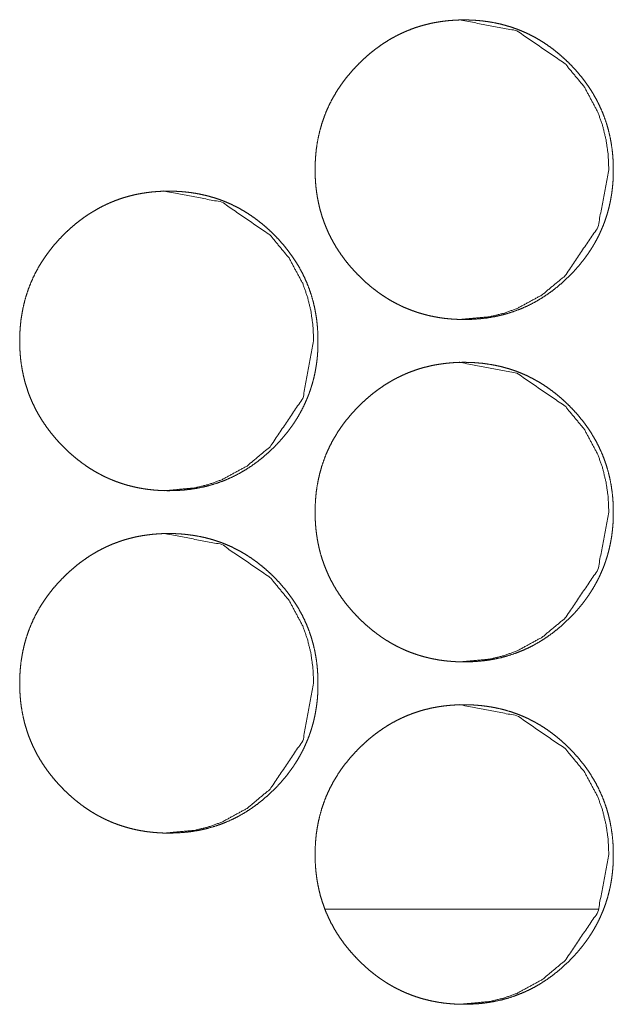
# Model space of a CAD drawing. Units: millimetres. Extents: x 0 to 5083, y 0 to 3363.
# Drawn here: x 2141 to 2155, y 724 to 747 of the extents above; entities that cross this region are included whole.
import ezdxf

# ---------------------------------------------------------------- set-up
doc = ezdxf.new("R2010")
doc.units = ezdxf.units.MM
doc.layers.add('Trimetric', color=7, linetype='Continuous')

msp = doc.modelspace()

# ---------------------------------------------------------------- linework, layer by layer
at = {"layer": 'Trimetric', "color": 151, "linetype": 'Continuous', "lineweight": 18}
msp.add_line((2154.797, 725.766), (2148.413, 725.766), dxfattribs=at)
for points, knots in [([(2155.146, 743.043), (2155.146, 742.933), (2155.142, 742.823), (2155.135, 742.715), (2155.124, 742.607), (2155.111, 742.502), (2155.094, 742.397), (2155.075, 742.294), (2155.052, 742.192), (2155.027, 742.092), (2154.998, 741.992), (2154.966, 741.894), (2154.932, 741.797), (2154.894, 741.701), (2154.853, 741.606), (2154.81, 741.513), (2154.763, 741.421), (2154.713, 741.33), (2154.66, 741.241), (2154.604, 741.152), (2154.545, 741.065), (2154.483, 740.979), (2154.418, 740.895), (2154.35, 740.811), (2154.279, 740.729), (2154.204, 740.648), (2154.127, 740.569), (2153.999, 740.446), (2153.865, 740.328), (2153.73, 740.221), (2153.589, 740.12), (2153.447, 740.028), (2153.301, 739.943), (2153.152, 739.867), (2152.999, 739.799), (2152.843, 739.739), (2152.684, 739.687), (2152.521, 739.642), (2152.357, 739.607), (2152.187, 739.578), (2152.016, 739.559), (2151.839, 739.547), (2151.662, 739.543), (2151.542, 739.545), (2151.423, 739.55), (2151.307, 739.559), (2151.191, 739.571), (2151.077, 739.587), (2150.965, 739.607), (2150.854, 739.63), (2150.744, 739.657), (2150.636, 739.687), (2150.53, 739.721), (2150.425, 739.758), (2150.321, 739.799), (2150.219, 739.843), (2150.119, 739.892), (2150.019, 739.943), (2149.922, 739.998), (2149.825, 740.057), (2149.731, 740.119), (2149.638, 740.185), (2149.547, 740.254), (2149.456, 740.327), (2149.368, 740.403), (2149.28, 740.484), (2149.195, 740.567), (2149.096, 740.67), (2149, 740.776), (2148.911, 740.884), (2148.827, 740.994), (2148.748, 741.106), (2148.673, 741.221), (2148.604, 741.337), (2148.54, 741.456), (2148.481, 741.576), (2148.428, 741.699), (2148.379, 741.824), (2148.336, 741.951), (2148.297, 742.08), (2148.264, 742.211), (2148.236, 742.345), (2148.213, 742.479), (2148.195, 742.618), (2148.182, 742.756), (2148.174, 742.899), (2148.172, 743.042), (2148.175, 743.2), (2148.185, 743.359), (2148.2, 743.513), (2148.222, 743.666), (2148.251, 743.815), (2148.285, 743.962), (2148.326, 744.106), (2148.374, 744.248), (2148.427, 744.387), (2148.487, 744.523), (2148.553, 744.657), (2148.626, 744.787), (2148.705, 744.916), (2148.79, 745.041), (2148.882, 745.165), (2148.979, 745.285), (2149.084, 745.403), (2149.193, 745.517), (2149.287, 745.608), (2149.383, 745.695), (2149.48, 745.778), (2149.58, 745.857), (2149.68, 745.93), (2149.783, 746.001), (2149.887, 746.066), (2149.993, 746.128), (2150.101, 746.185), (2150.211, 746.238), (2150.322, 746.287), (2150.435, 746.331), (2150.55, 746.372), (2150.666, 746.408), (2150.784, 746.439), (2150.904, 746.467), (2151.026, 746.49), (2151.149, 746.509), (2151.275, 746.524), (2151.401, 746.534), (2151.53, 746.541), (2151.659, 746.543), (2151.802, 746.54), (2151.944, 746.532), (2152.083, 746.519), (2152.221, 746.501), (2152.356, 746.478), (2152.489, 746.45), (2152.619, 746.417), (2152.748, 746.378), (2152.875, 746.335), (2152.999, 746.286), (2153.122, 746.232), (2153.242, 746.173), (2153.36, 746.109), (2153.476, 746.04), (2153.59, 745.965), (2153.701, 745.886), (2153.811, 745.801), (2153.918, 745.712), (2154.023, 745.617), (2154.126, 745.518), (2154.235, 745.404), (2154.34, 745.285), (2154.437, 745.166), (2154.528, 745.042), (2154.613, 744.917), (2154.692, 744.788), (2154.764, 744.658), (2154.831, 744.524), (2154.891, 744.388), (2154.944, 744.249), (2154.992, 744.107), (2155.033, 743.963), (2155.068, 743.816), (2155.096, 743.667), (2155.119, 743.514), (2155.135, 743.36), (2155.144, 743.202), (2155.146, 743.043)], [0, 0, 0.005009, 0.010014, 0.014925, 0.019833, 0.024661, 0.029488, 0.034253, 0.039017, 0.043734, 0.048452, 0.053143, 0.057832, 0.062515, 0.067194, 0.071884, 0.076576, 0.081299, 0.086019, 0.090788, 0.095555, 0.100392, 0.105222, 0.110142, 0.115057, 0.120074, 0.125094, 0.133195, 0.141293, 0.149153, 0.157011, 0.164705, 0.172398, 0.180006, 0.187611, 0.195212, 0.20281, 0.210493, 0.218167, 0.225996, 0.233831, 0.24189, 0.249946, 0.255369, 0.260789, 0.266099, 0.271402, 0.276619, 0.281833, 0.286972, 0.292112, 0.297197, 0.302293, 0.307355, 0.312424, 0.317484, 0.322552, 0.327638, 0.332725, 0.337862, 0.342993, 0.348201, 0.3534, 0.3587, 0.363998, 0.369408, 0.374817, 0.381319, 0.38782, 0.394167, 0.400507, 0.406727, 0.412951, 0.419088, 0.425229, 0.431323, 0.437419, 0.443516, 0.449614, 0.45575, 0.461883, 0.468101, 0.474318, 0.480654, 0.48699, 0.493482, 0.499977, 0.507202, 0.514431, 0.521462, 0.528495, 0.535384, 0.542272, 0.549074, 0.555874, 0.562642, 0.56941, 0.576201, 0.582994, 0.589867, 0.596741, 0.603748, 0.610754, 0.617949, 0.625143, 0.631063, 0.636983, 0.642767, 0.648549, 0.654216, 0.659887, 0.665479, 0.671076, 0.676612, 0.682157, 0.687676, 0.693204, 0.698735, 0.704269, 0.709845, 0.715423, 0.721082, 0.726728, 0.732483, 0.738241, 0.744129, 0.750011, 0.756502, 0.762987, 0.769316, 0.775649, 0.781852, 0.788064, 0.79418, 0.800302, 0.806386, 0.812468, 0.818548, 0.824622, 0.83074, 0.836861, 0.843061, 0.849263, 0.855587, 0.861909, 0.868387, 0.874867, 0.882056, 0.889241, 0.896245, 0.90325, 0.910116, 0.916987, 0.923776, 0.93057, 0.937335, 0.944105, 0.950906, 0.957706, 0.964595, 0.971486, 0.978518, 0.985549, 0.992775, 1, 1]), ([(2151.551, 746.543), (2151.555, 746.543), (2152.894, 746.286), (2154.02, 745.518), (2154.466, 744.98), (2154.785, 744.388), (2154.896, 744.071), (2154.976, 743.742), (2155.025, 743.399), (2155.041, 743.043)], [0, 0, 0.000664, 0.2496, 0.498284, 0.625865, 0.748594, 0.809791, 0.871679, 0.934946, 1, 1]), ([(2155.041, 743.043), (2154.788, 741.701), (2154.022, 740.569), (2153.484, 740.12), (2152.894, 739.799), (2152.579, 739.687), (2152.252, 739.607), (2151.559, 739.543)], [0, 0, 0.249595, 0.499428, 0.627471, 0.750217, 0.81125, 0.872917, 1, 1]), ([(2148.239, 739.043), (2148.24, 738.933), (2148.236, 738.823), (2148.229, 738.715), (2148.218, 738.607), (2148.205, 738.502), (2148.188, 738.397), (2148.169, 738.294), (2148.146, 738.192), (2148.121, 738.092), (2148.092, 737.992), (2148.06, 737.894), (2148.026, 737.797), (2147.988, 737.701), (2147.947, 737.606), (2147.903, 737.513), (2147.856, 737.421), (2147.807, 737.33), (2147.754, 737.241), (2147.698, 737.152), (2147.639, 737.065), (2147.577, 736.979), (2147.512, 736.895), (2147.443, 736.811), (2147.372, 736.729), (2147.298, 736.648), (2147.221, 736.569), (2147.092, 736.446), (2146.959, 736.328), (2146.823, 736.221), (2146.683, 736.12), (2146.541, 736.028), (2146.394, 735.943), (2146.245, 735.867), (2146.093, 735.799), (2145.937, 735.739), (2145.778, 735.687), (2145.615, 735.642), (2145.45, 735.607), (2145.28, 735.578), (2145.109, 735.559), (2144.932, 735.547), (2144.755, 735.543), (2144.636, 735.545), (2144.516, 735.55), (2144.4, 735.559), (2144.284, 735.571), (2144.17, 735.587), (2144.057, 735.607), (2143.947, 735.63), (2143.837, 735.657), (2143.729, 735.687), (2143.622, 735.721), (2143.517, 735.758), (2143.414, 735.799), (2143.312, 735.843), (2143.211, 735.892), (2143.112, 735.943), (2143.014, 735.998), (2142.918, 736.057), (2142.824, 736.119), (2142.73, 736.185), (2142.639, 736.254), (2142.548, 736.327), (2142.46, 736.403), (2142.372, 736.484), (2142.287, 736.567), (2142.188, 736.67), (2142.093, 736.776), (2142.004, 736.884), (2141.919, 736.994), (2141.84, 737.106), (2141.765, 737.221), (2141.696, 737.337), (2141.632, 737.456), (2141.574, 737.576), (2141.52, 737.699), (2141.471, 737.824), (2141.428, 737.951), (2141.389, 738.08), (2141.356, 738.211), (2141.328, 738.345), (2141.305, 738.479), (2141.287, 738.618), (2141.274, 738.756), (2141.267, 738.899), (2141.264, 739.042), (2141.267, 739.2), (2141.277, 739.359), (2141.292, 739.513), (2141.315, 739.666), (2141.343, 739.815), (2141.378, 739.962), (2141.419, 740.106), (2141.466, 740.248), (2141.52, 740.387), (2141.579, 740.523), (2141.646, 740.657), (2141.718, 740.787), (2141.797, 740.916), (2141.882, 741.041), (2141.974, 741.165), (2142.071, 741.285), (2142.176, 741.403), (2142.286, 741.517), (2142.379, 741.608), (2142.475, 741.695), (2142.572, 741.778), (2142.672, 741.857), (2142.773, 741.93), (2142.876, 742.001), (2142.98, 742.066), (2143.086, 742.128), (2143.194, 742.185), (2143.303, 742.238), (2143.415, 742.287), (2143.528, 742.331), (2143.642, 742.372), (2143.759, 742.408), (2143.877, 742.439), (2143.997, 742.467), (2144.119, 742.49), (2144.242, 742.509), (2144.368, 742.524), (2144.494, 742.534), (2144.623, 742.541), (2144.752, 742.543), (2144.895, 742.54), (2145.038, 742.532), (2145.176, 742.519), (2145.314, 742.501), (2145.449, 742.478), (2145.582, 742.45), (2145.713, 742.417), (2145.842, 742.378), (2145.968, 742.335), (2146.093, 742.286), (2146.215, 742.232), (2146.335, 742.173), (2146.454, 742.109), (2146.569, 742.04), (2146.683, 741.965), (2146.794, 741.886), (2146.904, 741.801), (2147.011, 741.712), (2147.117, 741.617), (2147.219, 741.518), (2147.329, 741.404), (2147.433, 741.285), (2147.53, 741.166), (2147.622, 741.042), (2147.707, 740.917), (2147.786, 740.788), (2147.858, 740.658), (2147.925, 740.524), (2147.984, 740.388), (2148.038, 740.249), (2148.086, 740.107), (2148.127, 739.963), (2148.162, 739.816), (2148.19, 739.667), (2148.213, 739.514), (2148.228, 739.36), (2148.238, 739.202), (2148.239, 739.043)], [0, 0, 0.005008, 0.010013, 0.014923, 0.01983, 0.024658, 0.029485, 0.034249, 0.039011, 0.043729, 0.048446, 0.053137, 0.057825, 0.062508, 0.067186, 0.071879, 0.07657, 0.081288, 0.086008, 0.090781, 0.095547, 0.100379, 0.105213, 0.110132, 0.115047, 0.120068, 0.125083, 0.133182, 0.141279, 0.149138, 0.157002, 0.164694, 0.172387, 0.18, 0.187603, 0.195204, 0.202808, 0.210483, 0.218163, 0.225991, 0.233826, 0.24189, 0.249946, 0.255368, 0.260795, 0.266104, 0.271406, 0.276623, 0.281836, 0.286975, 0.292114, 0.297205, 0.3023, 0.307362, 0.31243, 0.317497, 0.322557, 0.327649, 0.332735, 0.337872, 0.343003, 0.34821, 0.353414, 0.358713, 0.364005, 0.369415, 0.374828, 0.381329, 0.387829, 0.394176, 0.400515, 0.406738, 0.412958, 0.419097, 0.425238, 0.431331, 0.43743, 0.443525, 0.44962, 0.455755, 0.461887, 0.468105, 0.474322, 0.480657, 0.486992, 0.493483, 0.499978, 0.507202, 0.51443, 0.521459, 0.528492, 0.535379, 0.542268, 0.549068, 0.555868, 0.562635, 0.569402, 0.576192, 0.582984, 0.589861, 0.59673, 0.60374, 0.610745, 0.61794, 0.625138, 0.631051, 0.636973, 0.642754, 0.648535, 0.65421, 0.659878, 0.665476, 0.671066, 0.676608, 0.682145, 0.687671, 0.693197, 0.698728, 0.704261, 0.709844, 0.715421, 0.721072, 0.726724, 0.732486, 0.738243, 0.744131, 0.750012, 0.756502, 0.762994, 0.769322, 0.775655, 0.781857, 0.788068, 0.79419, 0.800312, 0.806395, 0.812476, 0.818555, 0.824635, 0.830752, 0.836873, 0.843071, 0.849272, 0.855596, 0.861917, 0.8684, 0.874874, 0.882064, 0.889251, 0.896254, 0.903255, 0.910124, 0.916993, 0.923786, 0.930579, 0.937343, 0.944112, 0.950912, 0.957711, 0.9646, 0.97149, 0.97852, 0.985551, 0.992776, 1, 1]), ([(2144.648, 742.543), (2144.652, 742.543), (2145.991, 742.286), (2147.117, 741.518), (2147.563, 740.98), (2147.882, 740.388), (2147.994, 740.071), (2148.074, 739.742), (2148.122, 739.399), (2148.139, 739.043)], [0, 0, 0.000664, 0.249625, 0.498349, 0.625912, 0.748625, 0.809813, 0.8717, 0.934953, 1, 1]), ([(2148.139, 739.043), (2147.885, 737.701), (2147.119, 736.569), (2146.581, 736.12), (2145.991, 735.799), (2145.676, 735.687), (2145.349, 735.607), (2144.656, 735.543)], [0, 0, 0.249553, 0.499383, 0.627433, 0.750156, 0.811215, 0.872873, 1, 1]), ([(2155.146, 735.043), (2155.146, 734.933), (2155.142, 734.823), (2155.135, 734.715), (2155.124, 734.607), (2155.111, 734.502), (2155.094, 734.397), (2155.075, 734.294), (2155.052, 734.192), (2155.027, 734.092), (2154.998, 733.992), (2154.966, 733.894), (2154.932, 733.797), (2154.894, 733.701), (2154.853, 733.606), (2154.81, 733.513), (2154.763, 733.421), (2154.713, 733.33), (2154.66, 733.241), (2154.604, 733.152), (2154.545, 733.065), (2154.483, 732.979), (2154.418, 732.895), (2154.35, 732.811), (2154.279, 732.729), (2154.204, 732.648), (2154.127, 732.569), (2153.999, 732.446), (2153.865, 732.328), (2153.73, 732.221), (2153.589, 732.12), (2153.447, 732.028), (2153.301, 731.943), (2153.152, 731.867), (2152.999, 731.799), (2152.843, 731.739), (2152.684, 731.687), (2152.521, 731.642), (2152.357, 731.607), (2152.187, 731.578), (2152.016, 731.559), (2151.839, 731.547), (2151.662, 731.543), (2151.542, 731.544), (2151.423, 731.55), (2151.307, 731.559), (2151.191, 731.571), (2151.077, 731.587), (2150.965, 731.607), (2150.854, 731.63), (2150.744, 731.657), (2150.636, 731.687), (2150.53, 731.721), (2150.425, 731.758), (2150.321, 731.799), (2150.219, 731.843), (2150.119, 731.892), (2150.019, 731.943), (2149.922, 731.998), (2149.825, 732.057), (2149.731, 732.119), (2149.638, 732.185), (2149.547, 732.254), (2149.456, 732.327), (2149.368, 732.403), (2149.28, 732.484), (2149.195, 732.567), (2149.096, 732.67), (2149, 732.776), (2148.911, 732.884), (2148.827, 732.994), (2148.748, 733.106), (2148.673, 733.221), (2148.604, 733.337), (2148.54, 733.456), (2148.481, 733.576), (2148.428, 733.699), (2148.379, 733.824), (2148.336, 733.951), (2148.297, 734.08), (2148.264, 734.211), (2148.236, 734.345), (2148.213, 734.479), (2148.195, 734.618), (2148.182, 734.756), (2148.174, 734.899), (2148.172, 735.042), (2148.175, 735.2), (2148.185, 735.359), (2148.2, 735.513), (2148.222, 735.666), (2148.251, 735.815), (2148.285, 735.962), (2148.326, 736.106), (2148.374, 736.248), (2148.427, 736.387), (2148.487, 736.523), (2148.553, 736.657), (2148.626, 736.787), (2148.705, 736.916), (2148.79, 737.041), (2148.882, 737.165), (2148.979, 737.285), (2149.084, 737.403), (2149.193, 737.517), (2149.287, 737.608), (2149.383, 737.695), (2149.48, 737.778), (2149.58, 737.857), (2149.68, 737.93), (2149.783, 738.001), (2149.887, 738.066), (2149.993, 738.128), (2150.101, 738.185), (2150.211, 738.238), (2150.322, 738.287), (2150.435, 738.331), (2150.55, 738.372), (2150.666, 738.408), (2150.784, 738.439), (2150.904, 738.467), (2151.026, 738.49), (2151.149, 738.509), (2151.275, 738.524), (2151.401, 738.534), (2151.53, 738.541), (2151.659, 738.543), (2151.802, 738.54), (2151.944, 738.532), (2152.083, 738.519), (2152.221, 738.501), (2152.356, 738.478), (2152.489, 738.45), (2152.619, 738.417), (2152.748, 738.378), (2152.875, 738.335), (2152.999, 738.286), (2153.122, 738.232), (2153.242, 738.173), (2153.36, 738.109), (2153.476, 738.04), (2153.59, 737.965), (2153.701, 737.886), (2153.811, 737.801), (2153.918, 737.712), (2154.023, 737.617), (2154.126, 737.518), (2154.235, 737.404), (2154.34, 737.285), (2154.437, 737.166), (2154.528, 737.042), (2154.613, 736.917), (2154.692, 736.788), (2154.764, 736.658), (2154.831, 736.524), (2154.891, 736.388), (2154.944, 736.249), (2154.992, 736.107), (2155.033, 735.963), (2155.068, 735.816), (2155.096, 735.667), (2155.119, 735.514), (2155.135, 735.36), (2155.144, 735.202), (2155.146, 735.043)], [0, 0, 0.005005, 0.010014, 0.014925, 0.019833, 0.024661, 0.029488, 0.034253, 0.039017, 0.043734, 0.048452, 0.053143, 0.057832, 0.062515, 0.067194, 0.071884, 0.076576, 0.081299, 0.086019, 0.090785, 0.095555, 0.100392, 0.105222, 0.110141, 0.115057, 0.120074, 0.125094, 0.133192, 0.141293, 0.149153, 0.157011, 0.164704, 0.172398, 0.180006, 0.187609, 0.195211, 0.20281, 0.210493, 0.218166, 0.225995, 0.233831, 0.241889, 0.249945, 0.255368, 0.260789, 0.266099, 0.271401, 0.276619, 0.281833, 0.286971, 0.292111, 0.297196, 0.302292, 0.307354, 0.312423, 0.317484, 0.322551, 0.327637, 0.332724, 0.337861, 0.342992, 0.3482, 0.353399, 0.358699, 0.363997, 0.369407, 0.374816, 0.381318, 0.387819, 0.394167, 0.400507, 0.406726, 0.41295, 0.419087, 0.425228, 0.431323, 0.437422, 0.443515, 0.449613, 0.455749, 0.461882, 0.4681, 0.474317, 0.480653, 0.48699, 0.493482, 0.499976, 0.507201, 0.51443, 0.521461, 0.528494, 0.535383, 0.542271, 0.549073, 0.555873, 0.562641, 0.569409, 0.5762, 0.582993, 0.589866, 0.59674, 0.60375, 0.610753, 0.617949, 0.625142, 0.631062, 0.636985, 0.642766, 0.648548, 0.654217, 0.659887, 0.665479, 0.671076, 0.676612, 0.682156, 0.687676, 0.693203, 0.698735, 0.704269, 0.709845, 0.715423, 0.721081, 0.726728, 0.732483, 0.73824, 0.744128, 0.75001, 0.756501, 0.762987, 0.769316, 0.775649, 0.781852, 0.788063, 0.79418, 0.800302, 0.806386, 0.812468, 0.818548, 0.824622, 0.83074, 0.836861, 0.84306, 0.849262, 0.855587, 0.861908, 0.868386, 0.874867, 0.882053, 0.889241, 0.896245, 0.903246, 0.910116, 0.916987, 0.923776, 0.930567, 0.937335, 0.944105, 0.950906, 0.957706, 0.964595, 0.971486, 0.978518, 0.985549, 0.992775, 1, 1]), ([(2151.551, 738.543), (2151.555, 738.543), (2152.894, 738.286), (2154.02, 737.518), (2154.466, 736.98), (2154.785, 736.388), (2154.896, 736.071), (2154.976, 735.742), (2155.025, 735.399), (2155.041, 735.043)], [0, 0, 0.000664, 0.249602, 0.498285, 0.625866, 0.748595, 0.809791, 0.87168, 0.934946, 1, 1]), ([(2155.041, 735.043), (2154.788, 733.701), (2154.022, 732.569), (2153.484, 732.12), (2152.894, 731.799), (2152.579, 731.687), (2152.252, 731.607), (2151.559, 731.543)], [0, 0, 0.249582, 0.499429, 0.627472, 0.750212, 0.811251, 0.872917, 1, 1]), ([(2148.239, 731.043), (2148.24, 730.933), (2148.236, 730.823), (2148.229, 730.715), (2148.218, 730.607), (2148.205, 730.502), (2148.188, 730.397), (2148.169, 730.294), (2148.146, 730.192), (2148.121, 730.092), (2148.092, 729.992), (2148.06, 729.894), (2148.026, 729.797), (2147.988, 729.701), (2147.947, 729.606), (2147.903, 729.513), (2147.856, 729.421), (2147.807, 729.33), (2147.754, 729.241), (2147.698, 729.152), (2147.639, 729.065), (2147.577, 728.979), (2147.512, 728.895), (2147.443, 728.811), (2147.372, 728.729), (2147.298, 728.648), (2147.221, 728.569), (2147.092, 728.446), (2146.959, 728.328), (2146.823, 728.221), (2146.683, 728.12), (2146.541, 728.028), (2146.394, 727.943), (2146.245, 727.867), (2146.093, 727.799), (2145.937, 727.739), (2145.778, 727.687), (2145.615, 727.643), (2145.45, 727.607), (2145.28, 727.578), (2145.109, 727.559), (2144.932, 727.547), (2144.755, 727.543), (2144.636, 727.544), (2144.516, 727.55), (2144.4, 727.559), (2144.284, 727.571), (2144.17, 727.587), (2144.057, 727.607), (2143.947, 727.63), (2143.837, 727.657), (2143.729, 727.687), (2143.622, 727.721), (2143.517, 727.758), (2143.414, 727.799), (2143.312, 727.843), (2143.211, 727.892), (2143.112, 727.943), (2143.014, 727.998), (2142.918, 728.057), (2142.824, 728.119), (2142.73, 728.185), (2142.639, 728.254), (2142.548, 728.327), (2142.46, 728.403), (2142.372, 728.484), (2142.287, 728.567), (2142.188, 728.67), (2142.093, 728.776), (2142.004, 728.884), (2141.919, 728.994), (2141.84, 729.106), (2141.765, 729.221), (2141.696, 729.337), (2141.632, 729.456), (2141.574, 729.576), (2141.52, 729.699), (2141.471, 729.824), (2141.428, 729.951), (2141.389, 730.08), (2141.356, 730.211), (2141.328, 730.345), (2141.305, 730.479), (2141.287, 730.618), (2141.274, 730.756), (2141.267, 730.899), (2141.264, 731.042), (2141.267, 731.2), (2141.277, 731.359), (2141.292, 731.513), (2141.315, 731.666), (2141.343, 731.815), (2141.378, 731.962), (2141.419, 732.106), (2141.466, 732.248), (2141.52, 732.387), (2141.579, 732.523), (2141.646, 732.657), (2141.718, 732.787), (2141.797, 732.916), (2141.882, 733.041), (2141.974, 733.165), (2142.071, 733.285), (2142.176, 733.403), (2142.286, 733.517), (2142.379, 733.608), (2142.475, 733.695), (2142.572, 733.778), (2142.672, 733.857), (2142.773, 733.93), (2142.876, 734.001), (2142.98, 734.066), (2143.086, 734.128), (2143.194, 734.185), (2143.303, 734.238), (2143.415, 734.287), (2143.528, 734.331), (2143.642, 734.372), (2143.759, 734.408), (2143.877, 734.439), (2143.997, 734.467), (2144.119, 734.49), (2144.242, 734.509), (2144.368, 734.524), (2144.494, 734.534), (2144.623, 734.541), (2144.752, 734.543), (2144.895, 734.54), (2145.038, 734.532), (2145.176, 734.519), (2145.314, 734.501), (2145.449, 734.478), (2145.582, 734.45), (2145.713, 734.417), (2145.842, 734.378), (2145.968, 734.335), (2146.093, 734.286), (2146.215, 734.232), (2146.335, 734.173), (2146.454, 734.109), (2146.569, 734.04), (2146.683, 733.966), (2146.794, 733.886), (2146.904, 733.801), (2147.011, 733.712), (2147.117, 733.617), (2147.219, 733.518), (2147.329, 733.404), (2147.433, 733.285), (2147.53, 733.166), (2147.622, 733.042), (2147.707, 732.917), (2147.786, 732.788), (2147.858, 732.658), (2147.925, 732.524), (2147.984, 732.388), (2148.038, 732.249), (2148.086, 732.107), (2148.127, 731.963), (2148.162, 731.816), (2148.19, 731.667), (2148.213, 731.514), (2148.228, 731.36), (2148.238, 731.202), (2148.239, 731.043)], [0, 0, 0.005005, 0.010013, 0.014923, 0.01983, 0.024658, 0.029485, 0.034249, 0.039011, 0.043729, 0.048446, 0.053137, 0.057825, 0.062504, 0.067186, 0.071879, 0.07657, 0.081288, 0.086008, 0.090777, 0.095547, 0.100379, 0.105213, 0.110132, 0.115047, 0.120068, 0.125082, 0.13318, 0.141277, 0.149138, 0.157001, 0.164693, 0.172386, 0.18, 0.187602, 0.195203, 0.202808, 0.210482, 0.218162, 0.22599, 0.233825, 0.24189, 0.249945, 0.255367, 0.260795, 0.266104, 0.271406, 0.276622, 0.281836, 0.286974, 0.292113, 0.297204, 0.302301, 0.307361, 0.312429, 0.317496, 0.322556, 0.327648, 0.332734, 0.337871, 0.343002, 0.348209, 0.353413, 0.358712, 0.364004, 0.369414, 0.374827, 0.381328, 0.387828, 0.394175, 0.400514, 0.406737, 0.412956, 0.419096, 0.425237, 0.43133, 0.437429, 0.443524, 0.449619, 0.455754, 0.461889, 0.468104, 0.474321, 0.480655, 0.486991, 0.493482, 0.499976, 0.5072, 0.514429, 0.521457, 0.528491, 0.535378, 0.542267, 0.549067, 0.555867, 0.562633, 0.569401, 0.576191, 0.582983, 0.58986, 0.596729, 0.603741, 0.610744, 0.617939, 0.625137, 0.63105, 0.636972, 0.642753, 0.648534, 0.654209, 0.659877, 0.665475, 0.671065, 0.676607, 0.682144, 0.687669, 0.693196, 0.698727, 0.70426, 0.709843, 0.71542, 0.721071, 0.726724, 0.732485, 0.738242, 0.74413, 0.750011, 0.756501, 0.762993, 0.769321, 0.775653, 0.781856, 0.788067, 0.79419, 0.800311, 0.806394, 0.812474, 0.818555, 0.824633, 0.830752, 0.836873, 0.843069, 0.84927, 0.855596, 0.861917, 0.8684, 0.874874, 0.882064, 0.889251, 0.896254, 0.903255, 0.910124, 0.916993, 0.923786, 0.930575, 0.937343, 0.944112, 0.950912, 0.957711, 0.9646, 0.971486, 0.97852, 0.985551, 0.992776, 1, 1]), ([(2144.648, 734.543), (2144.652, 734.543), (2145.991, 734.286), (2147.117, 733.518), (2147.563, 732.98), (2147.882, 732.388), (2147.994, 732.071), (2148.074, 731.742), (2148.122, 731.399), (2148.139, 731.043)], [0, 0, 0.000664, 0.249627, 0.49835, 0.625913, 0.748625, 0.809813, 0.8717, 0.934953, 1, 1]), ([(2148.139, 731.043), (2147.885, 729.701), (2147.119, 728.569), (2146.581, 728.12), (2145.991, 727.799), (2145.676, 727.687), (2145.349, 727.607), (2144.656, 727.543)], [0, 0, 0.249554, 0.499384, 0.627434, 0.750157, 0.811216, 0.872874, 1, 1]), ([(2155.146, 727.043), (2155.146, 726.933), (2155.142, 726.823), (2155.135, 726.715), (2155.124, 726.607), (2155.111, 726.502), (2155.094, 726.397), (2155.075, 726.294), (2155.052, 726.192), (2155.027, 726.092), (2154.998, 725.992), (2154.966, 725.894), (2154.932, 725.797), (2154.894, 725.701), (2154.853, 725.606), (2154.81, 725.513), (2154.763, 725.421), (2154.713, 725.33), (2154.66, 725.241), (2154.604, 725.152), (2154.545, 725.065), (2154.483, 724.979), (2154.418, 724.895), (2154.35, 724.811), (2154.279, 724.729), (2154.204, 724.648), (2154.127, 724.569), (2153.999, 724.446), (2153.865, 724.328), (2153.73, 724.221), (2153.589, 724.12), (2153.447, 724.028), (2153.301, 723.943), (2153.152, 723.867), (2152.999, 723.799), (2152.843, 723.739), (2152.684, 723.687), (2152.521, 723.643), (2152.357, 723.607), (2152.187, 723.578), (2152.016, 723.559), (2151.839, 723.547), (2151.662, 723.543), (2151.542, 723.544), (2151.423, 723.55), (2151.307, 723.559), (2151.191, 723.571), (2151.077, 723.587), (2150.965, 723.607), (2150.854, 723.63), (2150.744, 723.657), (2150.636, 723.687), (2150.53, 723.721), (2150.425, 723.758), (2150.321, 723.799), (2150.219, 723.844), (2150.119, 723.892), (2150.019, 723.943), (2149.922, 723.998), (2149.825, 724.057), (2149.731, 724.119), (2149.638, 724.185), (2149.547, 724.254), (2149.456, 724.327), (2149.368, 724.403), (2149.28, 724.484), (2149.195, 724.567), (2149.096, 724.67), (2149, 724.776), (2148.911, 724.884), (2148.827, 724.994), (2148.748, 725.106), (2148.673, 725.221), (2148.604, 725.337), (2148.54, 725.456), (2148.481, 725.576), (2148.428, 725.699), (2148.379, 725.824), (2148.336, 725.951), (2148.297, 726.08), (2148.264, 726.211), (2148.236, 726.345), (2148.213, 726.479), (2148.195, 726.618), (2148.182, 726.756), (2148.174, 726.899), (2148.172, 727.042), (2148.175, 727.2), (2148.185, 727.359), (2148.2, 727.513), (2148.222, 727.666), (2148.251, 727.815), (2148.285, 727.962), (2148.326, 728.106), (2148.374, 728.248), (2148.427, 728.387), (2148.487, 728.523), (2148.553, 728.657), (2148.626, 728.787), (2148.705, 728.916), (2148.79, 729.041), (2148.882, 729.165), (2148.979, 729.285), (2149.084, 729.403), (2149.193, 729.517), (2149.287, 729.608), (2149.383, 729.695), (2149.48, 729.778), (2149.58, 729.857), (2149.68, 729.93), (2149.783, 730.001), (2149.887, 730.066), (2149.993, 730.128), (2150.101, 730.185), (2150.211, 730.238), (2150.322, 730.287), (2150.435, 730.331), (2150.55, 730.372), (2150.666, 730.408), (2150.784, 730.439), (2150.904, 730.467), (2151.026, 730.49), (2151.149, 730.509), (2151.275, 730.524), (2151.401, 730.534), (2151.53, 730.541), (2151.659, 730.543), (2151.802, 730.54), (2151.944, 730.532), (2152.083, 730.519), (2152.221, 730.501), (2152.356, 730.478), (2152.489, 730.45), (2152.619, 730.417), (2152.748, 730.378), (2152.875, 730.335), (2152.999, 730.286), (2153.122, 730.232), (2153.242, 730.173), (2153.36, 730.109), (2153.476, 730.04), (2153.59, 729.966), (2153.701, 729.886), (2153.811, 729.801), (2153.918, 729.712), (2154.023, 729.617), (2154.126, 729.518), (2154.235, 729.404), (2154.34, 729.285), (2154.437, 729.166), (2154.528, 729.042), (2154.613, 728.917), (2154.692, 728.788), (2154.764, 728.658), (2154.831, 728.524), (2154.891, 728.388), (2154.944, 728.249), (2154.992, 728.107), (2155.033, 727.963), (2155.068, 727.816), (2155.096, 727.667), (2155.119, 727.514), (2155.135, 727.36), (2155.144, 727.202), (2155.146, 727.043)], [0, 0, 0.005005, 0.010014, 0.014925, 0.019833, 0.024661, 0.029488, 0.034253, 0.039017, 0.043734, 0.048448, 0.053143, 0.057832, 0.062512, 0.067194, 0.071884, 0.076576, 0.081298, 0.086018, 0.090785, 0.095555, 0.100392, 0.105222, 0.110141, 0.115057, 0.120074, 0.125094, 0.133192, 0.14129, 0.149153, 0.157011, 0.164704, 0.172398, 0.180006, 0.187609, 0.195211, 0.202809, 0.210492, 0.218166, 0.225995, 0.233831, 0.241889, 0.249945, 0.255368, 0.260788, 0.266098, 0.271401, 0.276618, 0.281832, 0.286972, 0.292111, 0.297195, 0.302292, 0.307353, 0.312422, 0.317484, 0.32255, 0.327636, 0.332723, 0.33786, 0.342992, 0.348199, 0.353399, 0.358698, 0.363999, 0.369406, 0.374815, 0.381317, 0.387818, 0.394166, 0.400506, 0.406728, 0.412952, 0.419086, 0.425227, 0.431322, 0.43742, 0.443514, 0.449612, 0.455748, 0.461884, 0.468099, 0.474316, 0.480652, 0.486988, 0.493484, 0.499975, 0.5072, 0.514429, 0.52146, 0.528493, 0.535382, 0.54227, 0.549072, 0.555872, 0.562639, 0.569408, 0.576199, 0.582995, 0.589865, 0.596739, 0.603749, 0.610752, 0.61795, 0.625142, 0.631061, 0.636984, 0.642765, 0.648547, 0.654216, 0.659886, 0.665478, 0.671075, 0.676611, 0.682157, 0.687675, 0.693203, 0.698734, 0.704268, 0.709844, 0.715422, 0.721081, 0.726727, 0.732482, 0.73824, 0.744128, 0.750009, 0.756501, 0.762986, 0.769315, 0.775648, 0.781851, 0.788063, 0.794179, 0.800302, 0.806385, 0.812466, 0.818547, 0.82462, 0.83074, 0.836861, 0.843058, 0.84926, 0.855587, 0.861906, 0.868386, 0.874867, 0.882053, 0.889241, 0.896245, 0.903246, 0.910116, 0.916986, 0.923776, 0.930567, 0.937335, 0.944105, 0.950906, 0.957706, 0.964595, 0.971483, 0.978518, 0.985549, 0.992775, 1, 1]), ([(2151.551, 730.543), (2151.555, 730.543), (2152.894, 730.286), (2154.02, 729.518), (2154.466, 728.98), (2154.785, 728.388), (2154.896, 728.071), (2154.976, 727.742), (2155.025, 727.399), (2155.041, 727.043)], [0, 0, 0.000664, 0.249602, 0.498285, 0.625865, 0.748581, 0.809791, 0.87168, 0.934946, 1, 1]), ([(2155.041, 727.043), (2154.788, 725.701), (2154.022, 724.569), (2153.484, 724.12), (2152.894, 723.799), (2152.579, 723.687), (2152.252, 723.607), (2151.559, 723.543)], [0, 0, 0.249582, 0.499429, 0.627472, 0.750212, 0.811251, 0.872917, 1, 1])]:
    msp.add_open_spline(points, degree=1, knots=knots, dxfattribs=at)

doc.saveas('drawing.dxf')
